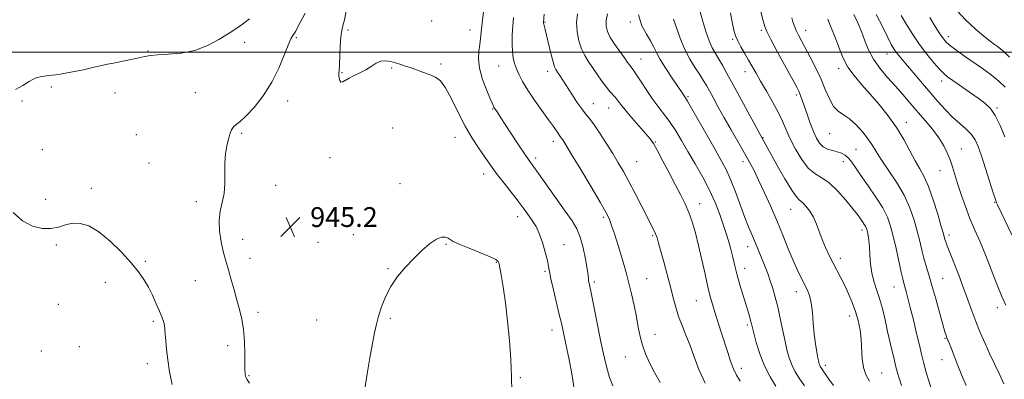
# Model space of a CAD drawing. Extents: x 2119800 to 2122700, y 354800 to 357700.
# Drawn here: x 2121087 to 2121485, y 356368 to 356513 of the extents above; entities that cross this region are included whole.
import ezdxf

# ---------------------------------------------------------------- set-up
doc = ezdxf.new("R2010")
doc.units = 0
doc.header["$MEASUREMENT"] = 0
for name, color, linetype, lineweight in [('32000', 7, 'Continuous', 0), ('DTM SPOT ELEVATION', 2, 'Continuous', 13), ('INDEX CONTOUR', 41, 'Continuous', 13), ('INTERMEDIATE CONTOUR', 44, 'Continuous', 0), ('SPOT ELEVATION', 7, 'Continuous', 0)]:
    doc.layers.add(name, color=color, linetype=linetype, lineweight=lineweight)
doc.styles.add('Style-ITALICS', font='ITALICS.shx')

# ---------------------------------------------------------------- blocks, each defined once
blk = doc.blocks.new('SPOT')
at = {"layer": 'SPOT ELEVATION'}
for p, q in [((-3.91, -3.91), (3.82, 3.81)), ((-1.65, 3.77), (1.72, -3.93))]:
    blk.add_line(p, q, dxfattribs=at)

msp = doc.modelspace()

# ---------------------------------------------------------------- linework, layer by layer
at = {"layer": '32000', "flags": 128}
msp.add_lwpolyline([(2120000, 356500), (2122500, 356500)], dxfattribs=at)
at = {"layer": 'DTM SPOT ELEVATION'}
for p in [(2121253.37, 356512.56, 943.2), (2121299.08, 356512.2, 937.9), (2121333.52, 356512.2, 932.3), (2121219.5, 356508.88, 943.7), (2121268.85, 356508.92, 942.7), (2121386.39, 356508.74, 924.3), (2121404.28, 356508.83, 921.33), (2121461.88, 356506.26, 911.5), (2121177.87, 356503.97, 947.4), (2121198.77, 356505.79, 945.8), (2121374.9, 356505.09, 926.2), (2121138.77, 356500.39, 948.1), (2121437.22, 356499.24, 916.7), (2121257.05, 356495.14, 943.8), (2121280.44, 356494.37, 940.8), (2121337.84, 356497.16, 933.2), (2121217.08, 356491.65, 943.9), (2121237.17, 356493.53, 944.1), (2121300.12, 356492.16, 938.5), (2121379.88, 356492.06, 926.6), (2121417.66, 356493.31, 920.5), (2121459.28, 356488.35, 914.5), (2121099.75, 356485.85, 947.8), (2121125.44, 356483.39, 947.4), (2121157.99, 356483.64, 946.8), (2121400.59, 356482.71, 924.3), (2121087.97, 356480.18, 947.9), (2121195.19, 356480.26, 945.4), (2121318.63, 356479.18, 937.2), (2121356.88, 356481.97, 931.8), (2121278.03, 356476.96, 942.1), (2121324.77, 356477.44, 936.8), (2121481.59, 356477.37, 913.8), (2121444.98, 356471.62, 919.4), (2121134.06, 356466.56, 947.1), (2121176.68, 356467.1, 945.8), (2121237.55, 356469.27, 944.9), (2121413.96, 356467.07, 922.8), (2121262.8, 356465.58, 944.7), (2121302.44, 356463.94, 940.5), (2121343.64, 356463.66, 935.9), (2121387.15, 356465.46, 927.9), (2121096.2, 356460.53, 947.3), (2121424.59, 356460.66, 923.1), (2121467.21, 356460.85, 917.2), (2121139.24, 356455.13, 947.2), (2121212.27, 356457.32, 944.6), (2121295.28, 356457.19, 941.6), (2121336.09, 356455.68, 937.1), (2121378.99, 356455.74, 930.5), (2121419.47, 356455.64, 924.7), (2121274.4, 356450.72, 944.6), (2121458.56, 356452.05, 918.8), (2121240.53, 356446.87, 945.3), (2121115.92, 356444.98, 947.6), (2121190.39, 356446.12, 945.5), (2121097.56, 356440.47, 947.3), (2121158.32, 356439.52, 946.3), (2121361.51, 356438.67, 935.4), (2121480.56, 356439.22, 916.1), (2121398.33, 356436.49, 928.8), (2121288.1, 356433.42, 944.6), (2121322.58, 356433.16, 940.3), (2121427.03, 356428.15, 926.4), (2121177.07, 356424.31, 945.6), (2121207.46, 356423.04, 944.9), (2121221.68, 356426.26, 945.3), (2121342.55, 356425.74, 938.2), (2121462.15, 356426.05, 919.6), (2121101.77, 356422.04, 948.3), (2121259.167, 356422.35, 946.13), (2121306.77, 356422.17, 943.3), (2121380.94, 356421.41, 932.6), (2121137.78, 356415.4, 947.8), (2121179.95, 356416.68, 945.6), (2121279.41, 356415.09, 946.1), (2121418.37, 356416.69, 927.5), (2121235.72, 356412.45, 945.9), (2121299.04, 356411.45, 944.2), (2121379.71, 356412.65, 933.4), (2121121.55, 356406.95, 948.6), (2121157.94, 356407.61, 946.6), (2121318.98, 356407.1, 941.7), (2121340.15, 356408.37, 939.1), (2121459.6, 356408.53, 921.1), (2121400.52, 356403.15, 930.6), (2121439.97, 356405.11, 924.8), (2121360.21, 356399.53, 936.9), (2121102.56, 356398, 948.7), (2121183.2, 356394.87, 945.7), (2121481.74, 356396.7, 918.4), (2121140.96, 356391.22, 948.3), (2121206.94, 356391.66, 945.1), (2121236.7, 356392.33, 946.2), (2121422.05, 356393.31, 928.6), (2121301.97, 356387.68, 944.6), (2121380.74, 356389.71, 934.3), (2121343.44, 356385.86, 939.3), (2121460.64, 356384.35, 922.1), (2121095.75, 356379.22, 949.2), (2121111.14, 356380.94, 949.4), (2121171.04, 356381.41, 946.4), (2121331.52, 356376.7, 940.8), (2121459.38, 356375.64, 922.6), (2121138.55, 356374.12, 948.6), (2121378.29, 356372.21, 935.5), (2121412.24, 356373.38, 929.6), (2121179.6, 356369.23, 945.9), (2121289.15, 356368.44, 945.9), (2121435, 356370.29, 927.1)]:
    msp.add_point(p, dxfattribs=at)
at = {"layer": 'INDEX CONTOUR'}
for points in [[(2121486.554, 356497.876, 910), (2121484.416, 356500.068, 910), (2121482.97, 356501.336, 910), (2121481.81, 356502.183, 910), (2121480.54, 356503.085, 910), (2121478.801, 356504.4, 910), (2121476.242, 356506.457, 910), (2121472.711, 356509.451, 910), (2121468.847, 356513.032, 910), (2121465.487, 356516.713, 910)], [(2121345.638, 356366.406, 940), (2121343.291, 356370.535, 940), (2121341.299, 356374.385, 940), (2121339.678, 356378.029, 940), (2121338.424, 356381.564, 940), (2121337.504, 356385.102, 940), (2121336.755, 356388.831, 940), (2121335.987, 356392.956, 940), (2121335.057, 356397.567, 940), (2121334.025, 356402.294, 940), (2121333.004, 356406.655, 940), (2121332.062, 356410.341, 940), (2121331.104, 356413.747, 940), (2121329.995, 356417.441, 940), (2121328.656, 356421.772, 940), (2121327.25, 356426.201, 940), (2121326.001, 356429.971, 940), (2121324.981, 356432.676, 940), (2121323.662, 356435.334, 940), (2121321.368, 356439.318, 940), (2121317.716, 356445.471, 940), (2121313.5, 356452.518, 940), (2121309.81, 356458.656, 940), (2121307.471, 356462.517, 940), (2121306.258, 356464.474, 940), (2121305.685, 356465.339, 940), (2121304.968, 356466.282, 940), (2121304.482, 356466.959, 940), (2121302.465, 356469.937, 940), (2121300.541, 356472.676, 940), (2121297.866, 356476.393, 940), (2121294.876, 356480.597, 940), (2121292.135, 356484.65, 940), (2121290.079, 356488.057, 940), (2121288.636, 356490.863, 940), (2121287.606, 356493.253, 940), (2121286.825, 356495.43, 940), (2121286.259, 356497.666, 940), (2121285.911, 356500.253, 940), (2121285.777, 356503.391, 940), (2121285.832, 356506.901, 940), (2121286.043, 356510.513, 940), (2121286.376, 356514.003, 940)], [(2121415.603, 356365.254, 930), (2121413.68, 356367.869, 930), (2121412.255, 356369.902, 930), (2121410.62, 356372.321, 930), (2121410.237, 356372.919, 930), (2121410.005, 356373.361, 930), (2121409.821, 356373.864, 930), (2121409.608, 356374.729, 930), (2121409.288, 356376.278, 930), (2121408.819, 356378.75, 930), (2121408.282, 356382.055, 930), (2121407.791, 356386.02, 930), (2121407.417, 356390.417, 930), (2121407.059, 356394.794, 930), (2121406.574, 356398.642, 930), (2121405.85, 356401.612, 930), (2121404.903, 356404, 930), (2121402.505, 356408.801, 930), (2121401.041, 356411.894, 930), (2121399.329, 356415.759, 930), (2121397.329, 356420.533, 930), (2121395.079, 356426.005, 930), (2121392.637, 356431.876, 930), (2121390.084, 356437.822, 930), (2121387.59, 356443.433, 930), (2121385.352, 356448.275, 930), (2121383.47, 356452.111, 930), (2121381.681, 356455.487, 930), (2121379.628, 356459.144, 930), (2121374.235, 356468.549, 930), (2121371.467, 356473.412, 930), (2121369.054, 356477.732, 930), (2121367.057, 356481.369, 930), (2121365.482, 356484.267, 930), (2121364.273, 356486.467, 930), (2121363.136, 356488.412, 930), (2121361.719, 356490.642, 930), (2121359.783, 356493.582, 930), (2121357.566, 356497.182, 930), (2121355.42, 356501.276, 930), (2121353.624, 356505.641, 930), (2121350.917, 356513.328, 930)], [(2121484.328, 356365.861, 920), (2121482.436, 356370.05, 920), (2121478.725, 356377.963, 920), (2121476.769, 356382.221, 920), (2121474.818, 356386.658, 920), (2121472.998, 356391.096, 920), (2121471.378, 356395.431, 920), (2121469.81, 356399.846, 920), (2121468.094, 356404.596, 920), (2121466.119, 356409.772, 920), (2121462.491, 356418.944, 920), (2121461.434, 356421.669, 920), (2121460.857, 356423.263, 920), (2121460.555, 356424.218, 920), (2121459.905, 356426.593, 920), (2121459.06, 356429.568, 920), (2121457.626, 356434.449, 920), (2121455.81, 356440.248, 920), (2121453.915, 356445.622, 920), (2121452.162, 356449.606, 920), (2121450.449, 356452.751, 920), (2121448.596, 356455.988, 920), (2121446.442, 356460.027, 920), (2121443.918, 356464.682, 920), (2121440.975, 356469.546, 920), (2121437.612, 356474.272, 920), (2121434.004, 356478.757, 920), (2121430.37, 356482.956, 920), (2121426.926, 356486.844, 920), (2121423.866, 356490.468, 920), (2121421.381, 356493.895, 920), (2121419.576, 356497.199, 920), (2121418.215, 356500.472, 920), (2121416.977, 356503.816, 920), (2121415.631, 356507.255, 920), (2121414.308, 356510.511, 920), (2121413.227, 356513.23, 920)]]:
    msp.add_polyline3d(points, dxfattribs=at)
at = {"layer": 'INTERMEDIATE CONTOUR'}
for points in [[(2121179.771, 356366.227, 946), (2121178.684, 356367.79, 946), (2121178.24, 356368.926, 946), (2121178.032, 356369.993, 946), (2121177.942, 356371.537, 946), (2121177.922, 356374.143, 946), (2121177.911, 356378.166, 946), (2121177.793, 356383.015, 946), (2121177.437, 356387.865, 946), (2121176.753, 356392.098, 946), (2121175.808, 356395.926, 946), (2121174.709, 356399.77, 946), (2121173.559, 356403.898, 946), (2121172.449, 356407.969, 946), (2121171.464, 356411.492, 946), (2121169.94, 356416.579, 946), (2121169.196, 356419.429, 946), (2121168.375, 356423.247, 946), (2121167.717, 356427.629, 946), (2121167.531, 356431.938, 946), (2121168.003, 356435.716, 946), (2121168.813, 356439.209, 946), (2121169.513, 356442.842, 946), (2121169.781, 356446.908, 946), (2121169.79, 356451.174, 946), (2121169.837, 356455.276, 946), (2121170.147, 356458.914, 946), (2121170.666, 356462.041, 946), (2121171.267, 356464.673, 946), (2121171.863, 356466.827, 946), (2121172.515, 356468.525, 946), (2121173.321, 356469.788, 946), (2121174.407, 356470.747, 946), (2121176.005, 356471.962, 946), (2121178.375, 356474.103, 946), (2121181.632, 356477.655, 946), (2121185.317, 356482.365, 946), (2121188.827, 356487.794, 946), (2121191.676, 356493.46, 946), (2121193.844, 356498.706, 946), (2121195.431, 356502.833, 946), (2121196.54, 356505.364, 946), (2121197.314, 356506.727, 946), (2121197.901, 356507.572, 946), (2121198.465, 356508.504, 946), (2121199.235, 356509.947, 946), (2121202.254, 356515.686, 946)], [(2121310.774, 356364.709, 944), (2121310.245, 356368.404, 944), (2121309.716, 356371.486, 944), (2121308.897, 356375.581, 944), (2121307.937, 356380.08, 944), (2121305.704, 356390.39, 944), (2121304.871, 356393.973, 944), (2121302.476, 356403.895, 944), (2121301.465, 356408.323, 944), (2121300.896, 356411.261, 944), (2121300.542, 356413.395, 944), (2121300.064, 356415.776, 944), (2121299.207, 356419.15, 944), (2121298.05, 356423.045, 944), (2121296.756, 356426.688, 944), (2121295.463, 356429.488, 944), (2121294.202, 356431.59, 944), (2121292.983, 356433.323, 944), (2121291.761, 356435.018, 944), (2121290.289, 356437.022, 944), (2121288.272, 356439.682, 944), (2121282.561, 356447.02, 944), (2121279.852, 356450.541, 944), (2121277.821, 356453.286, 944), (2121276.17, 356455.622, 944), (2121272.23, 356461.271, 944), (2121269.649, 356465.219, 944), (2121266.867, 356470.027, 944), (2121264.056, 356475.585, 944), (2121261.369, 356481.088, 944), (2121258.953, 356485.561, 944), (2121256.875, 356488.312, 944), (2121254.894, 356489.79, 944), (2121252.69, 356490.731, 944), (2121250.057, 356491.721, 944), (2121247.244, 356492.766, 944), (2121244.61, 356493.725, 944), (2121242.42, 356494.492, 944), (2121240.54, 356495.113, 944), (2121238.738, 356495.669, 944), (2121236.832, 356496.186, 944), (2121234.846, 356496.473, 944), (2121232.851, 356496.284, 944), (2121230.891, 356495.464, 944), (2121228.887, 356494.221, 944), (2121226.73, 356492.857, 944), (2121224.374, 356491.613, 944), (2121222.038, 356490.506, 944), (2121220.004, 356489.497, 944), (2121217.434, 356487.974, 944), (2121216.72, 356487.881, 944), (2121216.24, 356488.447, 944), (2121215.953, 356489.421, 944), (2121215.832, 356490.45, 944), (2121215.848, 356491.351, 944), (2121215.955, 356492.595, 944), (2121216.104, 356494.818, 944), (2121216.443, 356502.512, 944), (2121216.693, 356506.184, 944), (2121217.042, 356508.689, 944), (2121217.512, 356510.665, 944), (2121218.118, 356513.088, 944), (2121218.83, 356516.674, 944)], [(2121326.534, 356365.055, 942), (2121325.165, 356368.466, 942), (2121324.261, 356371.467, 942), (2121323.495, 356374.481, 942), (2121322.683, 356378.081, 942), (2121321.68, 356382.877, 942), (2121317.943, 356401.359, 942), (2121316.861, 356406.629, 942), (2121316.71, 356407.584, 942), (2121316.638, 356408.469, 942), (2121316.504, 356409.882, 942), (2121316.162, 356412.376, 942), (2121315.501, 356416.255, 942), (2121314.545, 356420.827, 942), (2121313.354, 356425.153, 942), (2121311.923, 356428.604, 942), (2121310.005, 356431.799, 942), (2121307.29, 356435.667, 942), (2121296.456, 356450.945, 942), (2121292.73, 356456.154, 942), (2121290.964, 356458.723, 942), (2121288.426, 356462.513, 942), (2121285.544, 356466.867, 942), (2121282.995, 356470.75, 942), (2121281.294, 356473.372, 942), (2121279.724, 356475.829, 942), (2121278.724, 356477.329, 942), (2121278.483, 356477.768, 942), (2121278.03, 356478.755, 942), (2121277.098, 356480.876, 942), (2121275.564, 356484.476, 942), (2121273.872, 356488.944, 942), (2121272.612, 356493.428, 942), (2121272.204, 356497.249, 942), (2121272.404, 356500.402, 942), (2121272.804, 356503.052, 942), (2121273.089, 356505.44, 942), (2121273.329, 356508.106, 942), (2121273.693, 356511.668, 942), (2121274.285, 356516.438, 942)], [(2121363.751, 356366.142, 938), (2121361.237, 356371.699, 938), (2121359.319, 356376.774, 938), (2121357.663, 356381.39, 938), (2121356.009, 356385.588, 938), (2121354.414, 356389.474, 938), (2121353.008, 356393.176, 938), (2121351.87, 356396.844, 938), (2121350.852, 356400.734, 938), (2121349.752, 356405.129, 938), (2121348.437, 356410.139, 938), (2121347.064, 356415.2, 938), (2121344.981, 356422.725, 938), (2121344.323, 356424.911, 938), (2121343.71, 356426.591, 938), (2121342.963, 356428.233, 938), (2121341.887, 356430.348, 938), (2121340.283, 356433.457, 938), (2121335.475, 356442.9, 938), (2121332.953, 356447.739, 938), (2121330.756, 356451.751, 938), (2121328.685, 356455.297, 938), (2121326.425, 356458.979, 938), (2121323.782, 356463.182, 938), (2121321.055, 356467.407, 938), (2121318.667, 356470.933, 938), (2121316.896, 356473.296, 938), (2121315.459, 356475.056, 938), (2121313.931, 356477.029, 938), (2121312.011, 356479.798, 938), (2121309.892, 356483.024, 938), (2121305.023, 356490.559, 938), (2121304.128, 356491.912, 938), (2121303.507, 356492.886, 938), (2121302.985, 356494.056, 938), (2121302.364, 356496.099, 938), (2121301.511, 356499.416, 938), (2121299.711, 356506.8, 938), (2121299.122, 356509.145, 938), (2121298.575, 356511.222, 938), (2121298.483, 356511.659, 938), (2121298.454, 356511.932, 938), (2121298.459, 356512.12, 938), (2121298.788, 356515.276, 938)], [(2121377.85, 356366.95, 936), (2121376.407, 356369.449, 936), (2121375.183, 356372.002, 936), (2121374.029, 356375.028, 936), (2121372.864, 356378.557, 936), (2121370.281, 356386.808, 936), (2121367.721, 356394.899, 936), (2121366.726, 356398.106, 936), (2121365.831, 356401.259, 936), (2121364.867, 356405.127, 936), (2121363.711, 356410.221, 936), (2121362.422, 356416.036, 936), (2121361.105, 356421.81, 936), (2121359.835, 356426.927, 936), (2121358.565, 356431.357, 936), (2121357.219, 356435.214, 936), (2121355.715, 356438.68, 936), (2121353.938, 356442.195, 936), (2121351.768, 356446.265, 936), (2121349.184, 356451.153, 936), (2121346.556, 356456.15, 936), (2121344.354, 356460.307, 936), (2121342.857, 356462.997, 936), (2121341.58, 356464.892, 936), (2121339.849, 356466.987, 936), (2121334.188, 356473.447, 936), (2121331.475, 356476.612, 936), (2121329.621, 356478.918, 936), (2121328.425, 356480.501, 936), (2121327.5, 356481.671, 936), (2121325.322, 356484.006, 936), (2121323.86, 356485.773, 936), (2121322.088, 356488.218, 936), (2121318.272, 356493.815, 936), (2121316.587, 356496.256, 936), (2121315.117, 356498.615, 936), (2121313.838, 356501.28, 936), (2121312.759, 356504.524, 936), (2121312.023, 356508.164, 936), (2121311.803, 356511.903, 936), (2121312.19, 356515.475, 936)], [(2121392.279, 356364.924, 934), (2121389.939, 356368.706, 934), (2121387.65, 356373.17, 934), (2121385.77, 356378.004, 934), (2121384.354, 356382.613, 934), (2121383.378, 356386.33, 934), (2121382.427, 356390.221, 934), (2121382.087, 356391.537, 934), (2121381.606, 356393.244, 934), (2121380.933, 356395.519, 934), (2121378.962, 356402.007, 934), (2121377.792, 356405.945, 934), (2121376.686, 356409.903, 934), (2121375.75, 356413.602, 934), (2121374.923, 356417.063, 934), (2121374.099, 356420.377, 934), (2121373.186, 356423.652, 934), (2121372.144, 356427.036, 934), (2121370.942, 356430.694, 934), (2121369.532, 356434.76, 934), (2121367.786, 356439.258, 934), (2121365.553, 356444.184, 934), (2121362.773, 356449.474, 934), (2121359.722, 356454.823, 934), (2121356.765, 356459.864, 934), (2121354.176, 356464.31, 934), (2121351.866, 356468.181, 934), (2121349.655, 356471.572, 934), (2121347.394, 356474.616, 934), (2121345.049, 356477.59, 934), (2121342.62, 356480.805, 934), (2121340.15, 356484.415, 934), (2121337.876, 356487.948, 934), (2121336.082, 356490.775, 934), (2121334.957, 356492.459, 934), (2121334.308, 356493.329, 934), (2121333.846, 356493.907, 934), (2121333.299, 356494.659, 934), (2121332.465, 356495.839, 934), (2121331.158, 356497.648, 934), (2121329.299, 356500.177, 934), (2121327.241, 356503.081, 934), (2121325.443, 356505.904, 934), (2121324.277, 356508.322, 934), (2121323.753, 356510.52, 934), (2121323.793, 356512.813, 934), (2121324.289, 356515.441, 934)], [(2121403.794, 356365.151, 932), (2121401.76, 356368.158, 932), (2121400.127, 356370.754, 932), (2121398.827, 356373.265, 932), (2121397.784, 356375.996, 932), (2121396.886, 356379.166, 932), (2121396.014, 356382.974, 932), (2121394.08, 356392.341, 932), (2121393.069, 356396.98, 932), (2121392.07, 356401.01, 932), (2121391.071, 356404.492, 932), (2121390.052, 356407.599, 932), (2121388.997, 356410.487, 932), (2121387.921, 356413.235, 932), (2121384.721, 356421.149, 932), (2121383.657, 356423.719, 932), (2121382.555, 356426.319, 932), (2121381.313, 356429.326, 932), (2121379.809, 356433.197, 932), (2121375.978, 356443.57, 932), (2121374.018, 356448.536, 932), (2121372.21, 356452.5, 932), (2121370.256, 356456.167, 932), (2121367.759, 356460.559, 932), (2121364.516, 356466.29, 932), (2121358.284, 356477.339, 932), (2121356.624, 356480.217, 932), (2121355.845, 356481.494, 932), (2121354.212, 356483.96, 932), (2121352.738, 356486.145, 932), (2121350.469, 356489.472, 932), (2121347.88, 356493.356, 932), (2121345.6, 356497.019, 932), (2121344.067, 356499.889, 932), (2121342.945, 356502.233, 932), (2121341.71, 356504.524, 932), (2121340.011, 356507.207, 932), (2121338.198, 356510.617, 932), (2121336.798, 356515.061, 932)], [(2121430.05, 356366.933, 928), (2121428.648, 356369.686, 928), (2121427.667, 356372.528, 928), (2121427.185, 356375.959, 928), (2121426.768, 356383.831, 928), (2121426.294, 356387.711, 928), (2121425.523, 356391.464, 928), (2121424.465, 356395.143, 928), (2121423.146, 356398.779, 928), (2121421.654, 356402.311, 928), (2121420.09, 356405.655, 928), (2121418.538, 356408.765, 928), (2121415.445, 356414.732, 928), (2121413.88, 356417.837, 928), (2121412.372, 356421.028, 928), (2121411.006, 356424.24, 928), (2121408.699, 356430.43, 928), (2121407.451, 356433.229, 928), (2121405.972, 356435.701, 928), (2121404.42, 356437.732, 928), (2121403.022, 356439.197, 928), (2121401.881, 356440.167, 928), (2121400.622, 356441.469, 928), (2121398.751, 356444.123, 928), (2121395.978, 356448.729, 928), (2121392.855, 356454.218, 928), (2121385.931, 356466.724, 928), (2121375.039, 356486.819, 928), (2121372.567, 356491.349, 928), (2121370.726, 356494.649, 928), (2121369.248, 356497.171, 928), (2121367.901, 356499.368, 928), (2121366.603, 356501.686, 928), (2121365.307, 356504.57, 928), (2121363.998, 356508.287, 928), (2121362.764, 356512.376, 928), (2121361.724, 356516.198, 928)], [(2121443.024, 356365.192, 926), (2121442.071, 356368.168, 926), (2121441.391, 356370.379, 926), (2121440.963, 356371.905, 926), (2121440.618, 356373.324, 926), (2121440.15, 356375.346, 926), (2121438.456, 356382.539, 926), (2121437.41, 356387.09, 926), (2121436.359, 356391.766, 926), (2121435.291, 356396.301, 926), (2121434.165, 356400.456, 926), (2121432.978, 356404.087, 926), (2121431.868, 356407.426, 926), (2121431.009, 356410.8, 926), (2121430.518, 356414.422, 926), (2121430.271, 356418.045, 926), (2121430.088, 356421.307, 926), (2121429.827, 356423.922, 926), (2121429.517, 356425.897, 926), (2121429.223, 356427.317, 926), (2121428.989, 356428.285, 926), (2121428.753, 356428.985, 926), (2121428.431, 356429.625, 926), (2121427.964, 356430.365, 926), (2121426.813, 356432.065, 926), (2121426.195, 356433.002, 926), (2121425.205, 356434.388, 926), (2121423.418, 356436.689, 926), (2121420.58, 356440.13, 926), (2121417.124, 356443.982, 926), (2121413.657, 356447.275, 926), (2121410.642, 356449.373, 926), (2121407.972, 356450.975, 926), (2121405.4, 356453.112, 926), (2121402.764, 356456.515, 926), (2121400.235, 356460.712, 926), (2121398.07, 356464.927, 926), (2121396.412, 356468.599, 926), (2121394.943, 356472.011, 926), (2121393.232, 356475.656, 926), (2121390.989, 356479.856, 926), (2121388.492, 356484.234, 926), (2121386.159, 356488.243, 926), (2121384.297, 356491.49, 926), (2121381.284, 356496.79, 926), (2121379.698, 356499.508, 926), (2121378.156, 356502.177, 926), (2121376.902, 356504.494, 926), (2121376.085, 356506.345, 926), (2121375.499, 356508.364, 926), (2121374.844, 356511.373, 926), (2121373.915, 356515.869, 926)], [(2121454.841, 356364.56, 924), (2121453.011, 356370.542, 924), (2121451.832, 356374.728, 924), (2121451.048, 356377.94, 924), (2121450.246, 356381.494, 924), (2121449.121, 356386.314, 924), (2121447.815, 356391.755, 924), (2121446.581, 356396.782, 924), (2121445.619, 356400.584, 924), (2121444.911, 356403.254, 924), (2121444.389, 356405.115, 924), (2121443.969, 356406.562, 924), (2121443.512, 356408.296, 924), (2121442.861, 356411.097, 924), (2121440.8, 356420.619, 924), (2121439.678, 356425.611, 924), (2121438.63, 356429.687, 924), (2121437.35, 356433.253, 924), (2121435.438, 356436.999, 924), (2121432.668, 356441.386, 924), (2121429.513, 356445.98, 924), (2121426.62, 356450.118, 924), (2121424.473, 356453.287, 924), (2121422.907, 356455.561, 924), (2121421.589, 356457.165, 924), (2121420.236, 356458.303, 924), (2121418.744, 356459.11, 924), (2121417.051, 356459.699, 924), (2121415.144, 356460.202, 924), (2121413.191, 356460.81, 924), (2121411.405, 356461.726, 924), (2121409.935, 356463.139, 924), (2121408.674, 356465.161, 924), (2121407.451, 356467.883, 924), (2121406.149, 356471.286, 924), (2121404.87, 356474.888, 924), (2121402.416, 356482.063, 924), (2121401.996, 356483.186, 924), (2121401.557, 356484.174, 924), (2121400.708, 356485.801, 924), (2121392.987, 356499.999, 924), (2121390.247, 356505.095, 924), (2121388.627, 356508.249, 924), (2121387.79, 356510.325, 924), (2121387.153, 356512.68, 924), (2121386.26, 356516.286, 924)], [(2121485.107, 356397.716, 918), (2121483.491, 356401.176, 918), (2121481.492, 356406.178, 918), (2121479.226, 356412.127, 918), (2121476.908, 356418.072, 918), (2121474.709, 356423.293, 918), (2121472.639, 356428.009, 918), (2121470.668, 356432.673, 918), (2121468.788, 356437.593, 918), (2121467.074, 356442.484, 918), (2121465.628, 356446.919, 918), (2121463.559, 356453.673, 918), (2121462.624, 356456.469, 918), (2121461.516, 356459.248, 918), (2121460.058, 356462.159, 918), (2121458.076, 356465.319, 918), (2121455.474, 356468.795, 918), (2121452.477, 356472.439, 918), (2121446.445, 356479.488, 918), (2121443.557, 356482.833, 918), (2121440.57, 356486.23, 918), (2121437.409, 356489.782, 918), (2121434.334, 356493.456, 918), (2121431.689, 356497.181, 918), (2121429.708, 356500.897, 918), (2121428.189, 356504.586, 918), (2121426.821, 356508.244, 918), (2121425.354, 356511.827, 918), (2121423.793, 356515.147, 918)], [(2121487.604, 356426.172, 916), (2121481.775, 356438.204, 916), (2121481.402, 356439.016, 916), (2121480.903, 356440.36, 916), (2121480.02, 356443.056, 916), (2121476.893, 356453.004, 916), (2121475.277, 356458.08, 916), (2121473.99, 356461.845, 916), (2121472.771, 356464.541, 916), (2121471.237, 356466.716, 916), (2121469.107, 356468.845, 916), (2121466.504, 356471.129, 916), (2121463.655, 356473.7, 916), (2121460.737, 356476.658, 916), (2121457.736, 356479.984, 916), (2121454.589, 356483.627, 916), (2121445.4, 356494.419, 916), (2121443.36, 356496.836, 916), (2121441.899, 356498.609, 916), (2121440.821, 356499.995, 916), (2121439.914, 356501.31, 916), (2121438.903, 356503.084, 916), (2121437.495, 356505.903, 916), (2121435.465, 356510.119, 916), (2121432.855, 356515.158, 916)], [(2121484.685, 356465.728, 914), (2121482.809, 356470.343, 914), (2121480.851, 356474.336, 914), (2121478.884, 356477.189, 914), (2121476.673, 356479.321, 914), (2121473.902, 356481.383, 914), (2121470.425, 356483.84, 914), (2121463.69, 356488.556, 914), (2121461.619, 356490.032, 914), (2121460.105, 356491.297, 914), (2121458.447, 356493.016, 914), (2121456.12, 356495.69, 914), (2121453.302, 356499.15, 914), (2121450.346, 356503.064, 914), (2121447.557, 356507.118, 914), (2121445.06, 356511.09, 914), (2121442.929, 356514.778, 914)], [(2121085.374, 356484.823, 948), (2121088.316, 356486.477, 948), (2121090.868, 356488.163, 948), (2121093.285, 356489.485, 948), (2121095.84, 356490.182, 948), (2121098.877, 356490.541, 948), (2121102.759, 356490.987, 948), (2121107.63, 356491.824, 948), (2121112.744, 356492.878, 948), (2121117.138, 356493.855, 948), (2121122.436, 356495.053, 948), (2121124.897, 356495.575, 948), (2121131.87, 356496.999, 948), (2121135.154, 356497.703, 948), (2121137.577, 356498.259, 948), (2121139.786, 356498.662, 948), (2121142.707, 356498.932, 948), (2121146.996, 356499.146, 948), (2121152.227, 356499.612, 948), (2121157.702, 356500.695, 948), (2121162.821, 356502.614, 948), (2121167.361, 356505.011, 948), (2121171.198, 356507.379, 948), (2121174.298, 356509.369, 948), (2121177.002, 356511.252, 948), (2121179.742, 356513.454, 948)], [(2121469.057, 356365.211, 922), (2121467.401, 356369.286, 922), (2121465.805, 356373.293, 922), (2121463.18, 356380.005, 922), (2121462.326, 356382.122, 922), (2121461.335, 356384.505, 922), (2121460.991, 356385.442, 922), (2121460.517, 356386.997, 922), (2121459.697, 356389.909, 922), (2121456.836, 356400.233, 922), (2121455.292, 356405.658, 922), (2121453.997, 356410, 922), (2121452.938, 356413.499, 922), (2121452.039, 356416.672, 922), (2121451.217, 356419.968, 922), (2121450.365, 356423.57, 922), (2121449.369, 356427.589, 922), (2121448.104, 356432.101, 922), (2121446.388, 356437.014, 922), (2121444.029, 356442.199, 922), (2121440.969, 356447.472, 922), (2121437.698, 356452.431, 922), (2121434.843, 356456.622, 922), (2121432.828, 356459.766, 922), (2121431.271, 356462.282, 922), (2121429.591, 356464.767, 922), (2121427.356, 356467.634, 922), (2121424.744, 356470.55, 922), (2121422.089, 356473.002, 922), (2121419.661, 356474.681, 922), (2121417.503, 356476.121, 922), (2121415.595, 356478.065, 922), (2121413.889, 356481.065, 922), (2121412.221, 356484.929, 922), (2121410.397, 356489.273, 922), (2121408.301, 356493.724, 922), (2121406.13, 356497.947, 922), (2121402.6, 356504.499, 922), (2121401.415, 356506.771, 922), (2121400.502, 356508.701, 922), (2121399.774, 356510.507, 922), (2121399.197, 356512.208, 922), (2121398.747, 356513.772, 922)], [(2121484.933, 356485.759, 912), (2121482.294, 356488.233, 912), (2121479.154, 356490.757, 912), (2121475.659, 356493.32, 912), (2121468.505, 356498.344, 912), (2121465.355, 356500.588, 912), (2121462.865, 356502.442, 912), (2121461.184, 356503.863, 912), (2121459.913, 356505.305, 912), (2121458.515, 356507.343, 912), (2121456.606, 356510.361, 912), (2121454.418, 356513.977, 912)], [(2121148.536, 356365.61, 948), (2121147.567, 356370.747, 948), (2121146.842, 356375.553, 948), (2121146.336, 356379.81, 948), (2121146.012, 356383.319, 948), (2121145.821, 356385.961, 948), (2121145.664, 356387.951, 948), (2121145.432, 356389.59, 948), (2121145.023, 356391.172, 948), (2121144.375, 356392.983, 948), (2121143.431, 356395.308, 948), (2121142.163, 356398.313, 948), (2121140.646, 356401.7, 948), (2121138.981, 356405.052, 948), (2121137.191, 356408.103, 948), (2121134.992, 356411.183, 948), (2121132.019, 356414.774, 948), (2121128.066, 356419.133, 948), (2121123.55, 356423.62, 948), (2121119.041, 356427.372, 948), (2121115.002, 356429.72, 948), (2121111.461, 356430.765, 948), (2121108.336, 356430.804, 948), (2121105.508, 356430.161, 948), (2121102.707, 356429.283, 948), (2121099.626, 356428.648, 948), (2121096.053, 356428.689, 948), (2121092.159, 356429.671, 948), (2121088.207, 356431.817, 948), (2121084.401, 356435.144, 948)], [(2121285.738, 356362.878, 946), (2121285.617, 356368.801, 946), (2121285.307, 356375.777, 946), (2121284.761, 356383.423, 946), (2121284.007, 356391.224, 946), (2121283.095, 356398.648, 946), (2121282.169, 356405.096, 946), (2121281.397, 356409.952, 946), (2121280.9, 356412.826, 946), (2121280.619, 356414.22, 946), (2121280.446, 356414.861, 946), (2121280.182, 356415.393, 946), (2121279.256, 356416.114, 946), (2121277.004, 356417.24, 946), (2121273.09, 356418.879, 946), (2121268.486, 356420.727, 946), (2121264.492, 356422.372, 946), (2121262.068, 356423.508, 946), (2121260.805, 356424.235, 946), (2121259.953, 356424.754, 946), (2121258.868, 356425.168, 946), (2121257.331, 356425.177, 946), (2121255.228, 356424.379, 946), (2121252.504, 356422.499, 946), (2121249.344, 356419.755, 946), (2121245.992, 356416.492, 946), (2121242.68, 356412.991, 946), (2121239.591, 356409.279, 946), (2121236.898, 356405.323, 946), (2121234.735, 356401.145, 946), (2121233.079, 356397.01, 946), (2121231.871, 356393.24, 946), (2121231.021, 356389.967, 946), (2121230.311, 356386.569, 946), (2121228.415, 356376.451, 946), (2121227.269, 356369.98, 946), (2121226.345, 356363.88, 946)]]:
    msp.add_polyline3d(points, dxfattribs=at)

# ---------------------------------------------------------------- block references
at = {"layer": 'SPOT ELEVATION'}
msp.add_blockref('SPOT', (2121196.298, 356429.32, 945.211), dxfattribs=at)

# ---------------------------------------------------------------- texts
at = {"layer": 'SPOT ELEVATION', "style": 'Style-ITALICS'}
msp.add_text('945.2', height=8, dxfattribs=at).set_placement((2121204.298, 356429.32, 945.211))

doc.saveas('drawing.dxf')
